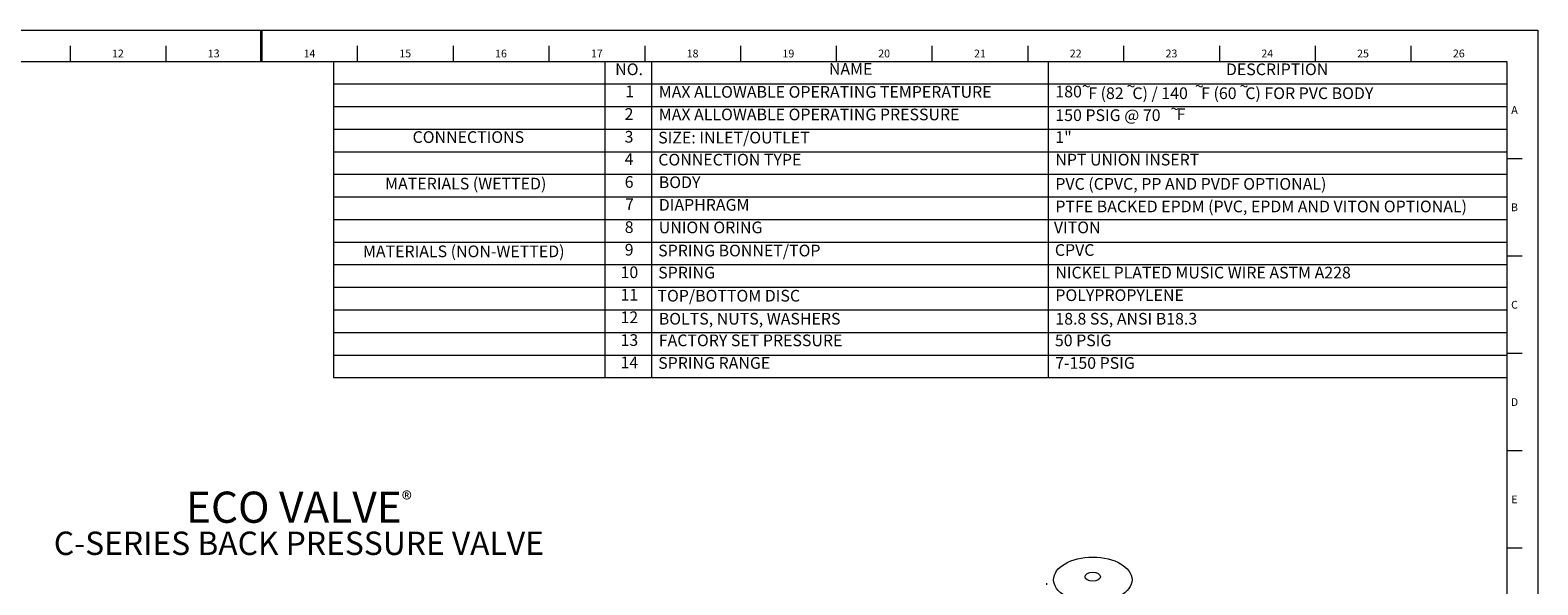
# Model space of a CAD drawing. Units: inches. Extents: x 0.6 to 33.4, y 0.2 to 21.4.
# Drawn here: x 14 to 33.4, y 14.3 to 21.4 of the extents above; entities that cross this region are included whole.
import ezdxf

# ---------------------------------------------------------------- set-up
doc = ezdxf.new("R2010")
doc.units = ezdxf.units.IN
doc.header["$LTSCALE"] = 2
doc.header["$MEASUREMENT"] = 0
for name, color, linetype, lineweight in [('Border (ANSI)', 7, 'Continuous', 18), ('Symbol (ANSI)', 7, 'Continuous', 18), ('Visible (ANSI)', 7, 'Continuous', 18)]:
    doc.layers.add(name, color=color, linetype=linetype, lineweight=lineweight)
doc.styles.add('Note Text (ANSI)', font='Dotum.ttf')
doc.styles.add('Revision Small', font='Dotum.ttf')
doc.styles.add('Text Style138', font='AIGDT___.TTF')

# ---------------------------------------------------------------- blocks, each defined once
blk = doc.blocks.new('Borders PFS LANDSCAPE')
at = {"layer": 'Border (ANSI)'}
for p, q in [((0.3, 10.7), (16.7, 10.7)), ((16.7, 10.7), (16.7, 0.3)), ((7.2692, 10.6), (7.2692, 10.5)), ((7.8846, 10.6), (7.8846, 10.5)), ((9.1154, 10.5), (9.1154, 10.6)), ((9.7308, 10.6), (9.7308, 10.5)), ((10.3462, 10.6), (10.3462, 10.5)), ((10.9615, 10.6), (10.9615, 10.5)), ((11.5769, 10.6), (11.5769, 10.5)), ((12.1923, 10.6), (12.1923, 10.5)), ((12.8077, 10.5), (12.8077, 10.6)), ((13.4231, 10.6), (13.4231, 10.5)), ((14.0385, 10.6), (14.0385, 10.5)), ((14.6538, 10.6), (14.6538, 10.5)), ((15.2692, 10.6), (15.2692, 10.5)), ((15.8846, 10.6), (15.8846, 10.5)), ((0.5, 10.5), (16.5, 10.5)), ((16.5, 10.5), (16.5, 0.5)), ((16.6, 9.875), (16.5, 9.875)), ((16.6, 9.25), (16.5, 9.25)), ((16.6, 8.625), (16.5, 8.625)), ((16.6, 8), (16.5, 8)), ((16.6, 7.375), (16.5, 7.375))]:
    blk.add_line(p, q, dxfattribs=at)
at = {"layer": 'Border (ANSI)', "lineweight": 35}
blk.add_line((8.5, 10.5), (8.5, 10.7), dxfattribs=at)
at = {"layer": 'Border (ANSI)', "char_height": 0.05, "style": 'Note Text (ANSI)'}
for s, insert, attachment_point in [('\\fTechnic|b0|i0;\\H0.0500;12', (7.5769, 10.5754), 2), ('\\fTechnic|b0|i0;\\H0.0500;13', (8.1923, 10.5758), 2), ('\\fTechnic|b0|i0;\\H0.0500;14', (8.8077, 10.5757), 2), ('\\fTechnic|b0|i0;\\H0.0500;15', (9.4231, 10.5758), 2), ('\\fTechnic|b0|i0;\\H0.0500;16', (10.0385, 10.5754), 2), ('\\fTechnic|b0|i0;\\H0.0500;17', (10.6538, 10.5758), 2), ('\\fTechnic|b0|i0;\\H0.0500;18', (11.2692, 10.5752), 2), ('\\fTechnic|b0|i0;\\H0.0500;19', (11.8846, 10.5751), 2), ('\\fTechnic|b0|i0;\\H0.0500;20', (12.5, 10.5754), 2), ('\\fTechnic|b0|i0;\\H0.0500;21', (13.1154, 10.5754), 2), ('\\fTechnic|b0|i0;\\H0.0500;22', (13.7308, 10.5754), 2), ('\\fTechnic|b0|i0;\\H0.0500;23', (14.3462, 10.5754), 2), ('\\fTechnic|b0|i0;\\H0.0500;24', (14.9615, 10.5754), 2), ('\\fTechnic|b0|i0;\\H0.0500;25', (15.5769, 10.5754), 2), ('\\fTechnic|b0|i0;\\H0.0500;26', (16.1923, 10.5754), 2), ('\\fTechnic|b0|i0;\\H0.0500;A', (16.55, 10.1877), 5), ('\\fTechnic|b0|i0;\\H0.0500;B', (16.55, 9.5629), 5), ('\\fTechnic|b0|i0;\\H0.0500;C', (16.55, 8.9377), 5), ('\\fTechnic|b0|i0;\\H0.0500;D', (16.55, 8.3129), 5), ('\\fTechnic|b0|i0;\\H0.0500;E', (16.55, 7.6879), 5)]:
    blk.add_mtext(s, dxfattribs=dict(at, insert=insert, attachment_point=attachment_point))
blk = doc.blocks.new('Table1')
at = {"layer": 'Symbol (ANSI)'}
for p, q in [((8.9621, 10.5), (16.4999, 10.5)), ((8.9621, 10.5), (8.9621, 10.355)), ((10.7054, 10.5), (10.7054, 10.355)), ((11.0054, 10.5), (11.0054, 10.355)), ((13.5534, 10.5), (13.5534, 10.355)), ((16.4999, 10.5), (16.4999, 10.355)), ((8.9621, 10.355), (16.4999, 10.355)), ((8.9621, 10.355), (8.9621, 8.47)), ((10.7054, 10.355), (10.7054, 8.47)), ((11.0054, 10.355), (11.0054, 8.47)), ((13.5534, 10.355), (13.5534, 8.47)), ((16.4999, 10.355), (16.4999, 8.47)), ((8.9621, 10.21), (16.4999, 10.21)), ((8.9621, 10.065), (16.4999, 10.065)), ((8.9621, 9.92), (16.4999, 9.92)), ((8.9621, 9.775), (16.4999, 9.775)), ((8.9621, 9.63), (16.4999, 9.63)), ((8.9621, 9.485), (16.4999, 9.485)), ((8.9621, 9.34), (16.4999, 9.34)), ((8.9621, 9.195), (16.4999, 9.195)), ((8.9621, 9.05), (16.4999, 9.05)), ((8.9621, 8.905), (16.4999, 8.905)), ((8.9621, 8.76), (16.4999, 8.76)), ((8.9621, 8.615), (16.4999, 8.615)), ((8.9621, 8.47), (16.4999, 8.47))]:
    blk.add_line(p, q, dxfattribs=at)
at = {"layer": 'Symbol (ANSI)', "char_height": 0.075, "attachment_point": 7}
for s, insert, style in [('NO.', (10.772, 10.388), 'Revision Small'), ('NAME', (12.145, 10.39), 'Revision Small'), ('DESCRIPTION', (14.6959, 10.388), 'Revision Small'), ('1', (10.8366, 10.2461), 'Revision Small'), ('MAX ALLOWABLE OPERATING TEMPERATURE', (11.052, 10.243), 'Revision Small'), ('180', (13.6, 10.245), 'Revision Small'), ('\\fAIGDT|b0|i0|p0;~', (13.7708, 10.3028), 'Text Style138'), ('F (82', (13.8112, 10.2344), 'Revision Small'), ('\\fAIGDT|b0|i0|p0;~', (14.0577, 10.3028), 'Text Style138'), ('C) / 140', (14.095, 10.2344), 'Revision Small'), ('\\fAIGDT|b0|i0|p0;~', (14.4962, 10.3028), 'Text Style138'), ('F (60', (14.5367, 10.2344), 'Revision Small'), ('\\fAIGDT|b0|i0|p0;~', (14.7831, 10.3028), 'Text Style138'), ('C) FOR PVC BODY', (14.8204, 10.2344), 'Revision Small'), ('2', (10.8324, 10.1011), 'Revision Small'), ('MAX ALLOWABLE OPERATING PRESSURE', (11.052, 10.098), 'Revision Small'), ('150 PSIG @ 70', (13.6, 10.0935), 'Revision Small'), ('\\fAIGDT|b0|i0|p0;~', (14.3394, 10.1577), 'Text Style138'), ('F', (14.3799, 10.0999), 'Revision Small'), ('CONNECTIONS', (9.4701, 9.953), 'Revision Small'), ('3', (10.8325, 9.955), 'Revision Small'), ('SIZE: INLET/OUTLET', (11.0482, 9.9496), 'Revision Small'), ('1"', (13.6, 9.9532), 'Revision Small'), ('4', (10.8328, 9.8121), 'Revision Small'), ('CONNECTION TYPE', (11.0488, 9.808), 'Revision Small'), ('NPT UNION INSERT', (13.6, 9.808), 'Revision Small'), ('MATERIALS (WETTED)', (9.2938, 9.6544), 'Revision Small'), ('6', (10.833, 9.6649), 'Revision Small'), ('BODY', (11.052, 9.663), 'Revision Small'), ('PVC (CPVC, PP AND PVDF OPTIONAL)', (13.6, 9.6525), 'Revision Small'), ('7', (10.8354, 9.5221), 'Revision Small'), ('DIAPHRAGM', (11.052, 9.518), 'Revision Small'), ('PTFE BACKED EPDM (PVC, EPDM AND VITON OPTIONAL)', (13.6, 9.5075), 'Revision Small'), ('8', (10.8331, 9.375), 'Revision Small'), ('UNION ORING', (11.052, 9.373), 'Revision Small'), ('VITON', (13.5904, 9.373), 'Revision Small'), ('MATERIALS (NON-WETTED)', (9.1513, 9.2194), 'Revision Small'), ('9', (10.833, 9.23), 'Revision Small'), ('SPRING BONNET/TOP', (11.0482, 9.2246), 'Revision Small'), ('CPVC', (13.5968, 9.228), 'Revision Small'), ('10', (10.8062, 9.085), 'Revision Small'), ('SPRING', (11.0482, 9.083), 'Revision Small'), ('NICKEL PLATED MUSIC WIRE ASTM A228', (13.6, 9.083), 'Revision Small'), ('11', (10.8062, 8.9411), 'Revision Small'), ('TOP/BOTTOM DISC', (11.0434, 8.9346), 'Revision Small'), ('POLYPROPYLENE', (13.6, 8.938), 'Revision Small'), ('12', (10.8062, 8.7961), 'Revision Small'), ('BOLTS, NUTS, WASHERS', (11.052, 8.7868), 'Revision Small'), ('18.8 SS, ANSI B18.3', (13.6, 8.7868), 'Revision Small'), ('13', (10.8062, 8.65), 'Revision Small'), ('FACTORY SET PRESSURE', (11.052, 8.648), 'Revision Small'), ('50 PSIG', (13.5972, 8.648), 'Revision Small'), ('14', (10.8062, 8.5061), 'Revision Small'), ('SPRING RANGE', (11.0482, 8.503), 'Revision Small'), ('7-150 PSIG', (13.5988, 8.503), 'Revision Small')]:
    blk.add_mtext(s, dxfattribs=dict(at, insert=insert, style=style))

msp = doc.modelspace()

# ---------------------------------------------------------------- linework, layer by layer
at = {"layer": 'Visible (ANSI)', "flags": 128}
msp.add_lwpolyline([(27.091, 14.28), (27.092, 14.301)], dxfattribs=at)
at = {"layer": 'Visible (ANSI)'}
for centre, major_axis in [((27.681, 14.345), (-0.504, 0)), ((27.681, 14.383), (-0.1, 0))]:
    msp.add_ellipse(centre, major_axis=major_axis, ratio=0.575862, dxfattribs=at)

# ---------------------------------------------------------------- block references
at = {"xscale": 2, "yscale": 2, "zscale": 2}
for name in ['Borders PFS LANDSCAPE', 'Table1']:
    msp.add_blockref(name, (0, 0), dxfattribs=at)

# ---------------------------------------------------------------- texts
at = {"layer": 'Symbol (ANSI)', "insert": (17.479, 15.476), "char_height": 0.2, "width": 6.78309, "attachment_point": 2, "line_spacing_factor": 0.769523, "style": 'Note Text (ANSI)'}
msp.add_mtext('{\\fTechnic|b0|i0;\\H0.4000;ECO VALVE\\fTechnic|b0|i0;\\H0.2000;®\\P\\fTechnic|b0|i0;\\H0.3000;C-SERIES BACK PRESSURE VALVE}', dxfattribs=at)

doc.saveas('drawing.dxf')
